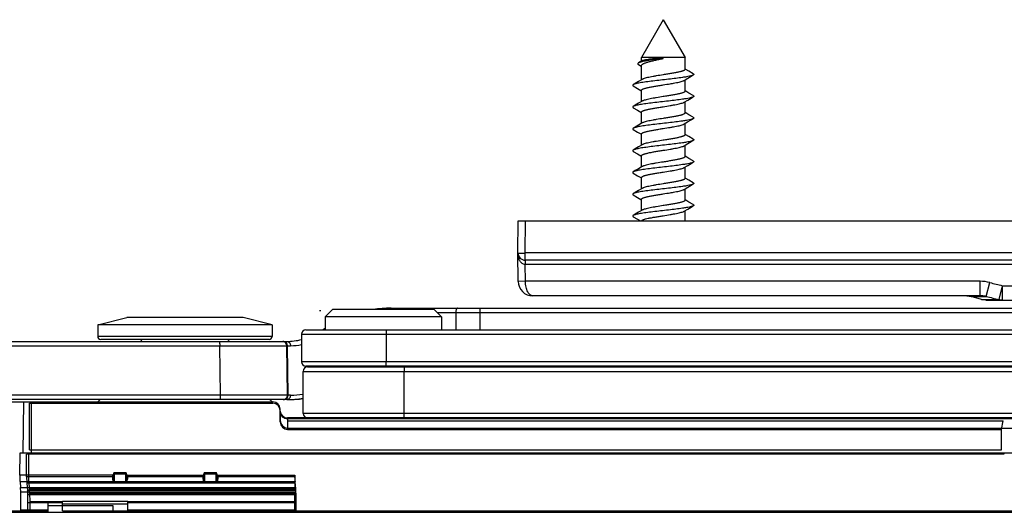
# Model space of a CAD drawing. Units: millimetres. Extents: x 299 to 994, y 404 to 873.
# Drawn here: x 387 to 455, y 583 to 617 of the extents above; entities that cross this region are included whole.
import ezdxf

# ---------------------------------------------------------------- set-up
doc = ezdxf.new("R2010")
doc.units = ezdxf.units.MM
doc.header["$LTSCALE"] = 23.1
doc.layers.add('COMPONENTI_DI_ASSIEME', color=7, linetype='CONTINUOUS')

msp = doc.modelspace()

# ---------------------------------------------------------------- linework, layer by layer
at = {"layer": 'COMPONENTI_DI_ASSIEME', "linetype": 'Continuous'}
for p, q in [((431.114, 616.97), (429.614, 614.37)), ((431.114, 616.97), (432.614, 614.37)), ((429.64, 614.132), (429.406, 613.994)), ((432.614, 614.37), (429.614, 614.37)), ((429.614, 614.116), (429.614, 614.37)), ((431.113, 614.304), (431.113, 614.357)), ((432.614, 613.552), (432.614, 614.37)), ((429.401, 613.885), (429.59, 613.771)), ((429.59, 613.771), (429.614, 613.756)), ((429.614, 612.834), (429.614, 613.81)), ((433.174, 613.252), (432.882, 613.425)), ((429.421, 612.719), (429.188, 612.582)), ((429.668, 612.866), (429.421, 612.719)), ((432.56, 612.795), (432.804, 612.941)), ((432.614, 612.052), (432.614, 612.827)), ((432.804, 612.941), (433.037, 613.078)), ((433.037, 613.078), (433.174, 613.159)), ((429.188, 612.582), (429.053, 612.502)), ((429.053, 612.409), (429.348, 612.235)), ((429.614, 611.334), (429.614, 612.109)), ((429.668, 611.366), (429.421, 611.219)), ((432.56, 611.295), (432.804, 611.441)), ((432.804, 611.441), (433.037, 611.578)), ((433.174, 611.752), (432.882, 611.925)), ((433.037, 611.578), (433.174, 611.659)), ((429.188, 611.082), (429.053, 611.002)), ((429.053, 610.909), (429.348, 610.735)), ((429.421, 611.219), (429.188, 611.082)), ((432.614, 610.552), (432.614, 611.327)), ((429.614, 609.834), (429.614, 610.609)), ((432.792, 609.934), (433.028, 610.073)), ((433.174, 610.252), (432.882, 610.425)), ((433.028, 610.073), (433.174, 610.159)), ((429.188, 609.582), (429.053, 609.502)), ((429.053, 609.409), (429.348, 609.235)), ((429.421, 609.719), (429.188, 609.582)), ((429.668, 609.866), (429.421, 609.719)), ((432.56, 609.795), (432.792, 609.934)), ((432.614, 609.052), (432.614, 609.827)), ((429.614, 608.334), (429.614, 609.109)), ((433.174, 608.752), (432.882, 608.925)), ((433.037, 608.578), (433.174, 608.659)), ((429.188, 608.082), (429.053, 608.002)), ((429.421, 608.219), (429.188, 608.082)), ((429.668, 608.366), (429.421, 608.219)), ((432.56, 608.295), (432.804, 608.441)), ((432.614, 607.552), (432.614, 608.327)), ((432.804, 608.441), (433.037, 608.578)), ((429.053, 607.909), (429.348, 607.735)), ((429.614, 606.834), (429.614, 607.609)), ((433.174, 607.252), (432.882, 607.425)), ((429.421, 606.719), (429.188, 606.582)), ((429.668, 606.866), (429.421, 606.719)), ((432.56, 606.795), (432.804, 606.941)), ((432.614, 606.052), (432.614, 606.827)), ((432.804, 606.941), (433.037, 607.078)), ((433.037, 607.078), (433.174, 607.159)), ((429.188, 606.582), (429.053, 606.502)), ((429.053, 606.409), (429.348, 606.235)), ((429.614, 605.334), (429.614, 606.109)), ((433.174, 605.752), (432.882, 605.925)), ((429.668, 605.366), (429.421, 605.219)), ((432.56, 605.295), (432.804, 605.441)), ((432.614, 604.552), (432.614, 605.327)), ((432.804, 605.441), (433.037, 605.578)), ((433.037, 605.578), (433.174, 605.659)), ((429.188, 605.082), (429.053, 605.002)), ((429.053, 604.909), (429.348, 604.735)), ((429.421, 605.219), (429.188, 605.082)), ((429.614, 603.834), (429.614, 604.609)), ((432.56, 603.795), (432.804, 603.941)), ((432.804, 603.941), (433.037, 604.078)), ((433.174, 604.252), (432.882, 604.425)), ((433.037, 604.078), (433.174, 604.159)), ((429.188, 603.582), (429.053, 603.502)), ((429.053, 603.409), (429.348, 603.235)), ((429.421, 603.719), (429.188, 603.582)), ((429.348, 603.235), (429.542, 603.12)), ((429.668, 603.866), (429.421, 603.719)), ((432.614, 603.12), (432.614, 603.827)), ((421.109, 600.925), (421.128, 603.12)), ((421.128, 603.12), (501.209, 603.12)), ((421.609, 600.925), (421.628, 603.12)), ((421.127, 598.961), (421.11, 600.9)), ((495.854, 600.923), (421.609, 600.925)), ((421.609, 600.42), (421.609, 600.925)), ((495.854, 600.42), (421.609, 600.42)), ((495.855, 600.121), (421.617, 600.121)), ((421.627, 598.967), (421.617, 600.121)), ((421.627, 598.967), (421.127, 598.961)), ((452.925, 598.967), (421.627, 598.967)), ((452.926, 597.97), (452.925, 598.967)), ((453.35, 597.928), (453.593, 598.882)), ((454.232, 597.712), (454.463, 598.667)), ((454.463, 598.667), (463.857, 598.667)), ((454.463, 597.67), (454.463, 598.667)), ((452.926, 597.97), (422.127, 597.97)), ((452.016, 597.97), (452.303, 597.928)), ((452.303, 597.928), (453.35, 597.928)), ((453.022, 597.712), (452.303, 597.928)), ((412.393, 597.12), (412.38, 597.12)), ((412.393, 597.12), (456.882, 597.12)), ((453.022, 597.712), (454.232, 597.712)), ((453.309, 597.67), (453.022, 597.712)), ((453.309, 597.67), (457.539, 597.67)), ((392.189, 595.973), (394.189, 596.473)), ((402.189, 596.473), (394.189, 596.473)), ((404.189, 595.973), (402.189, 596.473)), ((407.457, 596.966), (407.552, 596.966)), ((407.843, 596.523), (408.343, 597.023)), ((415.843, 596.523), (407.843, 596.523)), ((407.843, 596.523), (407.843, 595.623)), ((415.343, 597.023), (408.343, 597.023)), ((415.843, 596.523), (415.343, 597.023)), ((415.546, 596.82), (456.828, 596.82)), ((415.843, 596.523), (415.843, 595.623)), ((416.834, 596.82), (416.834, 595.623)), ((418.489, 596.82), (418.489, 595.623)), ((404.189, 595.973), (392.189, 595.973)), ((392.189, 595.973), (392.189, 595.173)), ((404.189, 595.973), (404.189, 595.173)), ((404.189, 595.173), (392.189, 595.173)), ((406.218, 595.323), (464.698, 595.323)), ((406.218, 595.323), (406.218, 593.423)), ((406.518, 595.623), (464.397, 595.623)), ((407.648, 595.623), (407.805, 595.714)), ((407.805, 595.714), (407.843, 595.736)), ((412.04, 595.323), (412.04, 593.423)), ((386.033, 594.833), (405.324, 594.833)), ((386.033, 594.533), (400.779, 594.533)), ((403.989, 594.973), (392.389, 594.973)), ((400.583, 594.533), (405.248, 594.538)), ((400.635, 591.133), (400.583, 594.533)), ((405.255, 591.138), (405.203, 594.538)), ((405.248, 594.538), (405.461, 594.536)), ((405.3, 591.138), (405.248, 594.538)), ((464.698, 593.423), (406.218, 593.423)), ((464.397, 593.123), (406.518, 593.123)), ((406.622, 593.073), (503.115, 593.073)), ((407.317, 593.073), (407.317, 593.123)), ((408.501, 593.123), (408.53, 593.073)), ((408.801, 593.123), (408.83, 593.073)), ((409.143, 593.123), (409.143, 593.073)), ((414.543, 593.123), (414.543, 593.073)), ((406.321, 592.773), (503.839, 592.773)), ((406.321, 589.873), (406.321, 592.773)), ((413.275, 589.873), (413.275, 592.773)), ((400.916, 591.134), (385.991, 591.133)), ((405.3, 591.138), (400.635, 591.133)), ((402.732, 591.135), (402.528, 591.135)), ((404.133, 591.137), (403.756, 591.136)), ((405.255, 591.138), (405.235, 591.138)), ((405.467, 591.137), (405.3, 591.138)), ((405.304, 591.138), (405.3, 591.138)), ((405.324, 591.138), (405.312, 591.138)), ((384.96, 590.673), (404.242, 590.673)), ((405.323, 590.833), (385.533, 590.833)), ((387.049, 587.173), (387.103, 590.673)), ((387.496, 590.573), (404.244, 590.573)), ((387.496, 587.373), (387.496, 590.573)), ((387.618, 587.173), (387.618, 590.673)), ((404.75, 589.288), (404.742, 590.178)), ((404.751, 589.288), (404.744, 590.078)), ((404.746, 589.976), (404.746, 589.808)), ((404.746, 589.976), (404.746, 589.876)), ((503.866, 589.873), (406.321, 589.873)), ((505.23, 589.573), (405.243, 589.573)), ((405.244, 589.499), (405.243, 589.573)), ((405.243, 589.573), (405.243, 589.499)), ((405.246, 589.362), (454.505, 589.362)), ((405.246, 589.362), (405.251, 588.773)), ((486.099, 589.499), (405.247, 589.499)), ((405.247, 589.499), (405.247, 588.873)), ((454.395, 588.773), (454.505, 589.362)), ((405.249, 588.873), (485.672, 588.873)), ((405.251, 588.773), (454.395, 588.773)), ((454.395, 587.373), (454.395, 588.773)), ((386.831, 585.622), (386.855, 587.173)), ((386.855, 587.173), (504.097, 587.173)), ((454.581, 587.073), (387.293, 587.073)), ((387.293, 585.522), (387.293, 587.073)), ((387.43, 587.173), (387.404, 587.095)), ((405.753, 587.095), (387.404, 587.095)), ((387.415, 587.073), (387.415, 585.622)), ((387.496, 587.373), (454.395, 587.373)), ((405.753, 587.173), (405.753, 587.073)), ((454.574, 587.08), (405.753, 587.08)), ((454.574, 587.08), (454.517, 587.173)), ((393.254, 585.622), (386.831, 585.622)), ((393.321, 585.803), (393.253, 585.622)), ((393.254, 585.622), (393.322, 585.803)), ((393.255, 585.522), (393.323, 585.703)), ((393.321, 585.803), (394.122, 585.803)), ((393.321, 585.803), (393.321, 585.19)), ((393.322, 585.19), (393.322, 585.803)), ((394.123, 585.703), (393.323, 585.703)), ((393.323, 585.09), (393.323, 585.703)), ((394.189, 585.622), (394.121, 585.803)), ((394.121, 585.19), (394.121, 585.803)), ((394.122, 585.803), (394.19, 585.622)), ((394.122, 585.803), (394.122, 585.19)), ((394.123, 585.703), (394.191, 585.522)), ((394.123, 585.703), (394.123, 585.09)), ((394.189, 585.622), (399.474, 585.622)), ((399.541, 585.803), (399.473, 585.622)), ((399.474, 585.622), (399.542, 585.803)), ((399.475, 585.522), (399.543, 585.703)), ((399.541, 585.803), (400.342, 585.803)), ((399.541, 585.803), (399.541, 585.19)), ((399.542, 585.19), (399.542, 585.803)), ((400.343, 585.703), (399.543, 585.703)), ((399.543, 585.09), (399.543, 585.703)), ((400.409, 585.622), (400.341, 585.803)), ((400.341, 585.19), (400.341, 585.803)), ((400.342, 585.803), (400.41, 585.622)), ((400.342, 585.803), (400.342, 585.19)), ((400.343, 585.703), (400.411, 585.522)), ((400.343, 585.703), (400.343, 585.09)), ((400.409, 585.622), (405.752, 585.622)), ((405.752, 585.622), (405.752, 584.638)), ((405.766, 585.169), (386.839, 585.169)), ((386.839, 585.169), (386.874, 584.781)), ((393.255, 585.522), (387.293, 585.522)), ((405.753, 585.069), (387.308, 585.069)), ((387.308, 585.069), (387.363, 584.579)), ((387.43, 585.169), (387.485, 584.679)), ((393.321, 585.19), (394.122, 585.19)), ((393.323, 585.09), (394.123, 585.09)), ((399.475, 585.522), (394.191, 585.522)), ((399.541, 585.19), (400.342, 585.19)), ((399.543, 585.09), (400.343, 585.09)), ((405.753, 585.522), (400.411, 585.522)), ((405.753, 585.457), (405.753, 585.522)), ((405.821, 584.679), (405.766, 585.169)), ((386.874, 584.781), (405.752, 584.781)), ((386.883, 584.474), (405.752, 584.474)), ((386.883, 583.212), (386.883, 584.474)), ((405.753, 584.579), (387.363, 584.579)), ((405.753, 584.272), (387.377, 584.272)), ((387.385, 583.727), (387.377, 584.272)), ((387.485, 584.679), (405.821, 584.679)), ((405.835, 584.372), (387.499, 584.372)), ((387.499, 584.372), (387.508, 583.828)), ((405.753, 583.073), (405.753, 584.398)), ((405.844, 583.828), (405.835, 584.372)), ((388.753, 583.724), (387.385, 583.727)), ((387.385, 583.073), (387.385, 583.727)), ((387.508, 583.828), (387.508, 583.173)), ((387.508, 583.827), (389.751, 583.824)), ((389.751, 583.723), (388.753, 583.723)), ((388.753, 583.723), (388.753, 583.073)), ((394.251, 583.823), (389.751, 583.823)), ((389.751, 583.173), (389.751, 583.823)), ((394.251, 583.623), (389.751, 583.623)), ((394.251, 583.828), (405.844, 583.828)), ((394.251, 583.173), (394.251, 583.823)), ((405.753, 583.727), (394.251, 583.725)), ((405.844, 583.173), (405.844, 583.828)), ((360.788, 583.073), (513.096, 583.073)), ((373.252, 583.173), (388.753, 583.173)), ((386.882, 583.173), (386.883, 583.212)), ((388.753, 583.212), (386.883, 583.212)), ((387.286, 583.173), (387.288, 583.073)), ((393.253, 583.523), (388.753, 583.523)), ((389.751, 583.173), (510.121, 583.173)), ((393.253, 583.073), (393.253, 583.523)), ((405.752, 583.212), (394.251, 583.212)), ((405.752, 583.173), (405.752, 583.212))]:
    msp.add_line(p, q, dxfattribs=at)
for points in [[(432.882, 613.425), (432.664, 613.554), (432.614, 613.584)], [(429.348, 612.235), (429.567, 612.105), (429.614, 612.077)], [(432.882, 611.925), (432.664, 612.054), (432.614, 612.084)], [(429.348, 610.735), (429.567, 610.605), (429.614, 610.577)], [(432.882, 610.425), (432.664, 610.554), (432.614, 610.584)], [(429.348, 609.235), (429.567, 609.105), (429.614, 609.077)], [(432.882, 608.925), (432.664, 609.054), (432.614, 609.084)], [(429.348, 607.735), (429.567, 607.605), (429.614, 607.577)], [(432.882, 607.425), (432.664, 607.554), (432.614, 607.584)], [(429.348, 606.235), (429.567, 606.105), (429.614, 606.077)], [(432.882, 605.925), (432.664, 606.054), (432.614, 606.084)], [(429.348, 604.735), (429.567, 604.605), (429.614, 604.577)], [(432.882, 604.425), (432.664, 604.554), (432.614, 604.584)], [(421.144, 598.961), (421.131, 598.961), (421.127, 598.961)], [(405.248, 594.538), (405.25, 594.538), (405.255, 594.538), (405.263, 594.538)]]:
    msp.add_lwpolyline(points, dxfattribs=at)
for centre, radius, start, end in [((421.609, 600.92), 0.5, 179.5, 270), ((422.369, 600.926), 1.259, 181.48517, 187.83604), ((422.127, 598.97), 1, 180.49995, 269.99421), ((471.164, 667.88), 71.2, 255.71243, 256.43344), ((469.669, 662.79), 66.884, 255.87802, 256.6562), ((412.393, 589.108), 8.012, 90.12315, 98.9192), ((412.393, 589.06), 8.061, 90.00038, 90.12213), ((392.389, 595.173), 0.2, 180, 270), ((403.989, 595.173), 0.2, 270, 0), ((406.518, 595.323), 0.3, 90, 180), ((395.039, 594.773), 0.2, 17.50431, 90), ((401.339, 594.773), 0.2, 90, 162.49569), ((404.903, 594.533), 0.3, 0.8732, 89.99827), ((404.948, 594.535), 0.298, 82.50939, 89.976), ((404.948, 594.533), 0.3, 0.86976, 82.57826), ((405.195, 598.91), 4.077, 269.97308, 284.52653), ((405.476, 597.844), 3.307, 269.7397, 282.95973), ((406.518, 593.423), 0.3, 180, 270), ((406.621, 592.773), 0.3, 90, 180), ((404.955, 591.133), 0.3, 270.0018, 0.87672), ((405, 591.133), 0.3, 277.56655, 0.88042), ((405.488, 597.041), 5.904, 269.79764, 278.11274), ((392.587, 590.373), 0.5, 112.97758, 143.1301), ((403.788, 590.373), 0.5, 36.8699, 66.99269), ((404.242, 590.173), 0.5, 0.24827, 90), ((404.244, 590.073), 0.5, 0.5, 90), ((405, 591.132), 0.298, 270.02546, 277.63963), ((405.198, 598.938), 8.104, 269.96179, 277.96773), ((405.323, 598.865), 8.032, 270.00036, 277.13864), ((405.243, 590.073), 0.5, 185.21475, 270), ((387.624, 590.028), 17.122, 0.16512, 0.49227), ((387.625, 590.028), 17.122, 0.16513, 0.49227), ((380.667, 590.008), 24.08, 359.92308, 0.16452), ((380.668, 590.008), 24.079, 359.92309, 0.16453), ((406.621, 589.873), 0.3, 180, 270)]:
    msp.add_arc(centre, radius, start, end, dxfattribs=at)
for centre, major_axis, ratio, start_param, end_param in [((405.249, 589.392), (-0.005, 0.519), 0.962961, 1.570766, 3.133189), ((405.251, 589.292), (-0.005, 0.519), 0.962961, -4.712389, -3.149996), ((387.39, 588.773), (0, 1.7), 0.052408, -3.141593, -2.983162), ((454.581, 588.773), (0, 1.7), 0.052408, -3.227643, -3.141593), ((386.856, 585.622), (0.008, 0.5), 0.050106, -4.711619, -3.577155), ((387.441, 585.622), (0, 0.5), 0.052408, -4.712389, -3.577925), ((393.718, 585.622), (0.415, 0.415), 0.674509, 2.164208, 3.206163), ((393.726, 585.622), (0.415, -0.415), 0.674509, -0.06457, 0.977384), ((399.938, 585.622), (0.415, 0.415), 0.674509, 2.164208, 3.206163), ((399.946, 585.622), (0.415, -0.415), 0.674509, -0.06457, 0.977384), ((405.777, 585.622), (0, 0.5), 0.052408, -4.712389, -3.577925), ((387.319, 585.522), (0, 0.5), 0.052408, -4.712389, -3.577925), ((393.719, 585.522), (0.415, 0.415), 0.674509, 2.164208, 3.206163), ((393.727, 585.522), (0.415, -0.415), 0.674509, -0.06457, 0.977384), ((399.939, 585.522), (0.415, 0.415), 0.674509, 2.164208, 3.206163), ((399.947, 585.522), (0.415, -0.415), 0.674509, -0.06457, 0.977384), ((386.857, 584.328), (0.008, 0.5), 0.050106, -1.273321, -0.435563), ((387.352, 584.125), (0, 0.5), 0.052408, -1.27409, -0.436332), ((387.474, 584.225), (0, 0.5), 0.052408, -1.27409, -0.436332), ((405.81, 584.225), (0, 0.5), 0.052408, -1.27409, -0.436332)]:
    msp.add_ellipse(centre, major_axis=major_axis, ratio=ratio, start_param=start_param, end_param=end_param, dxfattribs=at)
for points, knots in [([(431.113, 614.331), (430.922, 614.301), (430.642, 614.259), (430.28, 614.202), (430.037, 614.16), (429.823, 614.12), (429.646, 614.08), (429.524, 614.045), (429.449, 614.016), (429.419, 614.002), (429.406, 613.994)], [0, 0, 0, 0, 0.331802, 0.487802, 0.630646, 0.756176, 0.861014, 0.942686, 0.974401, 1, 1, 1, 1]), ([(429.614, 613.81), (429.614, 613.821), (429.62, 613.844), (429.644, 613.875), (429.681, 613.906), (429.731, 613.936), (429.794, 613.967), (429.87, 613.997), (429.957, 614.028), (430.095, 614.07), (430.29, 614.122), (430.546, 614.183), (430.824, 614.243), (431.015, 614.283), (431.113, 614.304)], [0, 0, 0, 0, 0.019648, 0.043005, 0.072292, 0.108512, 0.151973, 0.20265, 0.260287, 0.324497, 0.470545, 0.635851, 0.814523, 1, 1, 1, 1]), ([(431.113, 614.357), (431.027, 614.348), (430.857, 614.33), (430.609, 614.302), (430.376, 614.274), (430.165, 614.246), (429.983, 614.219), (429.851, 614.195), (429.763, 614.175), (429.713, 614.161), (429.672, 614.147), (429.649, 614.137), (429.64, 614.132)], [0, 0, 0, 0, 0.173838, 0.342596, 0.501193, 0.645042, 0.76993, 0.872324, 0.914193, 0.949501, 0.9781, 1, 1, 1, 1]), ([(429.406, 613.994), (429.399, 613.99), (429.386, 613.982), (429.37, 613.968), (429.36, 613.954), (429.356, 613.94), (429.359, 613.925), (429.368, 613.911), (429.382, 613.897), (429.394, 613.889), (429.401, 613.885)], [0, 0, 0, 0, 0.168296, 0.305711, 0.417138, 0.512004, 0.604902, 0.711086, 0.840975, 1, 1, 1, 1]), ([(432.614, 613.552), (432.614, 613.544), (432.609, 613.531), (432.597, 613.516), (432.579, 613.499), (432.546, 613.479), (432.496, 613.456), (432.433, 613.433), (432.357, 613.41), (432.27, 613.387), (432.132, 613.354), (431.937, 613.315), (431.68, 613.269), (431.402, 613.223), (431.211, 613.193), (431.113, 613.177)], [0, 0, 0, 0, 0.015616, 0.02503, 0.035985, 0.063221, 0.098161, 0.140941, 0.191403, 0.249218, 0.313924, 0.461743, 0.629589, 0.811278, 1, 1, 1, 1]), ([(433.174, 613.159), (433.161, 613.151), (433.128, 613.136), (433.07, 613.116), (432.998, 613.096), (432.876, 613.067), (432.691, 613.032), (432.382, 612.984), (431.971, 612.93), (431.466, 612.87), (430.937, 612.811), (430.421, 612.751), (430.013, 612.7), (429.719, 612.658), (429.53, 612.628), (429.368, 612.597), (429.235, 612.567), (429.143, 612.541), (429.086, 612.519), (429.063, 612.508), (429.053, 612.502)], [0, 0, 0, 0, 0.011278, 0.025854, 0.043731, 0.064839, 0.116231, 0.17869, 0.28921, 0.413484, 0.543414, 0.670505, 0.786461, 0.837869, 0.883768, 0.923432, 0.956267, 0.981843, 0.991842, 1, 1, 1, 1]), ([(431.113, 613.177), (430.953, 613.152), (430.718, 613.114), (430.416, 613.062), (430.212, 613.024), (430.032, 612.986), (429.881, 612.948), (429.775, 612.915), (429.707, 612.888), (429.68, 612.874), (429.668, 612.866)], [0, 0, 0, 0, 0.327627, 0.480839, 0.621738, 0.74676, 0.852874, 0.937721, 0.97171, 1, 1, 1, 1]), ([(431.113, 612.484), (431.273, 612.51), (431.508, 612.547), (431.811, 612.599), (432.015, 612.637), (432.195, 612.675), (432.347, 612.713), (432.453, 612.746), (432.52, 612.774), (432.548, 612.788), (432.56, 612.795)], [0, 0, 0, 0, 0.327588, 0.480816, 0.621735, 0.746768, 0.852889, 0.937733, 0.971719, 1, 1, 1, 1]), ([(433.174, 613.252), (433.18, 613.249), (433.191, 613.242), (433.204, 613.23), (433.212, 613.218), (433.215, 613.206), (433.212, 613.193), (433.204, 613.181), (433.191, 613.17), (433.18, 613.163), (433.174, 613.159)], [0, 0, 0, 0, 0.16408, 0.297792, 0.406413, 0.499962, 0.593511, 0.702139, 0.835883, 1, 1, 1, 1]), ([(429.053, 612.502), (429.047, 612.499), (429.037, 612.492), (429.024, 612.48), (429.016, 612.468), (429.013, 612.456), (429.016, 612.443), (429.024, 612.431), (429.037, 612.42), (429.047, 612.413), (429.053, 612.409)], [0, 0, 0, 0, 0.164108, 0.297799, 0.406437, 0.499994, 0.593539, 0.702208, 0.835941, 1, 1, 1, 1]), ([(429.614, 612.109), (429.614, 612.117), (429.618, 612.131), (429.63, 612.145), (429.649, 612.162), (429.681, 612.182), (429.731, 612.205), (429.794, 612.228), (429.87, 612.251), (429.957, 612.275), (430.095, 612.307), (430.29, 612.346), (430.546, 612.392), (430.824, 612.438), (431.015, 612.469), (431.113, 612.484)], [0, 0, 0, 0, 0.015621, 0.025038, 0.035993, 0.063225, 0.098163, 0.140934, 0.191392, 0.249199, 0.313898, 0.461702, 0.629531, 0.811232, 1, 1, 1, 1]), ([(432.614, 612.052), (432.614, 612.044), (432.609, 612.031), (432.597, 612.016), (432.579, 611.999), (432.546, 611.979), (432.496, 611.956), (432.433, 611.933), (432.357, 611.91), (432.27, 611.887), (432.132, 611.854), (431.937, 611.815), (431.68, 611.769), (431.402, 611.723), (431.211, 611.693), (431.113, 611.677)], [0, 0, 0, 0, 0.015616, 0.025032, 0.035987, 0.06322, 0.098163, 0.140941, 0.191407, 0.249222, 0.313929, 0.461748, 0.629589, 0.811281, 1, 1, 1, 1]), ([(433.174, 611.659), (433.161, 611.651), (433.128, 611.636), (433.07, 611.616), (432.998, 611.596), (432.876, 611.567), (432.691, 611.532), (432.382, 611.484), (431.971, 611.43), (431.466, 611.37), (430.937, 611.311), (430.421, 611.251), (430.013, 611.2), (429.719, 611.158), (429.53, 611.128), (429.368, 611.097), (429.235, 611.067), (429.143, 611.041), (429.086, 611.019), (429.063, 611.008), (429.053, 611.002)], [0, 0, 0, 0, 0.011281, 0.025854, 0.043733, 0.06484, 0.116233, 0.178693, 0.28921, 0.413486, 0.543415, 0.670506, 0.786462, 0.837871, 0.883768, 0.923432, 0.956269, 0.981843, 0.991845, 1, 1, 1, 1]), ([(431.113, 611.677), (430.953, 611.652), (430.718, 611.614), (430.416, 611.562), (430.212, 611.524), (430.032, 611.486), (429.881, 611.448), (429.775, 611.415), (429.707, 611.388), (429.68, 611.374), (429.668, 611.366)], [0, 0, 0, 0, 0.327629, 0.480843, 0.621741, 0.746761, 0.852875, 0.937721, 0.97171, 1, 1, 1, 1]), ([(433.174, 611.752), (433.18, 611.749), (433.191, 611.742), (433.204, 611.73), (433.212, 611.718), (433.215, 611.706), (433.212, 611.693), (433.204, 611.681), (433.191, 611.67), (433.18, 611.663), (433.174, 611.659)], [0, 0, 0, 0, 0.164056, 0.297775, 0.406447, 0.500002, 0.593564, 0.70222, 0.835915, 1, 1, 1, 1]), ([(429.053, 611.002), (429.047, 610.999), (429.037, 610.992), (429.024, 610.98), (429.016, 610.968), (429.013, 610.956), (429.016, 610.943), (429.024, 610.931), (429.037, 610.92), (429.047, 610.913), (429.053, 610.909)], [0, 0, 0, 0, 0.164082, 0.297826, 0.406465, 0.500003, 0.593548, 0.702168, 0.835889, 1, 1, 1, 1]), ([(429.614, 610.609), (429.614, 610.617), (429.618, 610.631), (429.63, 610.645), (429.649, 610.662), (429.681, 610.682), (429.731, 610.705), (429.794, 610.728), (429.87, 610.751), (429.957, 610.775), (430.095, 610.807), (430.29, 610.846), (430.546, 610.892), (430.824, 610.938), (431.015, 610.969), (431.113, 610.984)], [0, 0, 0, 0, 0.015621, 0.025038, 0.035993, 0.063225, 0.098162, 0.140933, 0.191391, 0.249197, 0.313896, 0.461698, 0.629527, 0.811232, 1, 1, 1, 1]), ([(431.113, 610.984), (431.273, 611.01), (431.508, 611.047), (431.811, 611.099), (432.015, 611.137), (432.195, 611.175), (432.347, 611.213), (432.453, 611.246), (432.52, 611.274), (432.548, 611.288), (432.56, 611.295)], [0, 0, 0, 0, 0.327588, 0.480813, 0.62173, 0.746762, 0.852883, 0.937731, 0.971716, 1, 1, 1, 1]), ([(433.174, 610.159), (433.161, 610.151), (433.128, 610.136), (433.07, 610.116), (432.998, 610.096), (432.876, 610.067), (432.691, 610.032), (432.381, 609.984), (431.971, 609.93), (431.466, 609.87), (430.937, 609.811), (430.421, 609.751), (430.013, 609.7), (429.719, 609.658), (429.53, 609.628), (429.368, 609.597), (429.235, 609.567), (429.143, 609.541), (429.086, 609.519), (429.063, 609.508), (429.053, 609.502)], [0, 0, 0, 0, 0.01128, 0.025856, 0.043733, 0.064843, 0.116236, 0.178696, 0.289215, 0.413489, 0.543418, 0.670508, 0.786464, 0.83787, 0.883767, 0.923433, 0.956267, 0.981842, 0.991842, 1, 1, 1, 1]), ([(431.113, 610.177), (430.953, 610.152), (430.718, 610.114), (430.416, 610.062), (430.212, 610.024), (430.032, 609.986), (429.881, 609.948), (429.775, 609.915), (429.707, 609.888), (429.68, 609.874), (429.668, 609.866)], [0, 0, 0, 0, 0.327631, 0.480847, 0.621746, 0.746764, 0.852876, 0.937722, 0.97171, 1, 1, 1, 1]), ([(432.614, 610.552), (432.614, 610.544), (432.609, 610.531), (432.597, 610.516), (432.579, 610.499), (432.546, 610.479), (432.496, 610.456), (432.433, 610.433), (432.357, 610.41), (432.27, 610.387), (432.132, 610.354), (431.937, 610.315), (431.68, 610.269), (431.402, 610.223), (431.211, 610.193), (431.113, 610.177)], [0, 0, 0, 0, 0.015616, 0.025032, 0.035987, 0.063221, 0.098164, 0.140943, 0.19141, 0.249226, 0.313934, 0.461752, 0.62959, 0.811281, 1, 1, 1, 1]), ([(433.174, 610.252), (433.18, 610.249), (433.191, 610.242), (433.204, 610.23), (433.212, 610.218), (433.215, 610.206), (433.212, 610.193), (433.204, 610.181), (433.191, 610.17), (433.18, 610.163), (433.174, 610.159)], [0, 0, 0, 0, 0.16411, 0.297804, 0.406425, 0.499972, 0.593512, 0.702174, 0.835922, 1, 1, 1, 1]), ([(429.053, 609.502), (429.047, 609.499), (429.037, 609.492), (429.024, 609.48), (429.016, 609.468), (429.013, 609.456), (429.016, 609.443), (429.024, 609.431), (429.037, 609.42), (429.047, 609.413), (429.053, 609.409)], [0, 0, 0, 0, 0.164065, 0.297771, 0.406438, 0.5, 0.593561, 0.702227, 0.835933, 1, 1, 1, 1]), ([(429.614, 609.109), (429.614, 609.117), (429.618, 609.131), (429.63, 609.145), (429.649, 609.162), (429.681, 609.182), (429.731, 609.205), (429.794, 609.228), (429.87, 609.251), (429.957, 609.275), (430.095, 609.307), (430.29, 609.346), (430.546, 609.392), (430.824, 609.438), (431.015, 609.469), (431.113, 609.484)], [0, 0, 0, 0, 0.01562, 0.025038, 0.035993, 0.063224, 0.098161, 0.140932, 0.191389, 0.249195, 0.313893, 0.461693, 0.629525, 0.811231, 1, 1, 1, 1]), ([(431.113, 609.484), (431.273, 609.51), (431.508, 609.547), (431.811, 609.599), (432.015, 609.637), (432.195, 609.675), (432.347, 609.713), (432.453, 609.746), (432.52, 609.774), (432.548, 609.788), (432.56, 609.795)], [0, 0, 0, 0, 0.327595, 0.48082, 0.621736, 0.746768, 0.85289, 0.937735, 0.971719, 1, 1, 1, 1]), ([(433.174, 608.659), (433.161, 608.651), (433.128, 608.636), (433.07, 608.616), (432.998, 608.596), (432.876, 608.567), (432.691, 608.532), (432.382, 608.484), (431.971, 608.43), (431.466, 608.37), (430.937, 608.311), (430.421, 608.251), (430.013, 608.2), (429.719, 608.158), (429.53, 608.128), (429.368, 608.097), (429.235, 608.067), (429.143, 608.041), (429.086, 608.019), (429.063, 608.008), (429.053, 608.002)], [0, 0, 0, 0, 0.011279, 0.025854, 0.043732, 0.064839, 0.116231, 0.178691, 0.28921, 0.413485, 0.543415, 0.670506, 0.786462, 0.83787, 0.883768, 0.923432, 0.956268, 0.981844, 0.991844, 1, 1, 1, 1]), ([(431.113, 608.677), (430.953, 608.652), (430.718, 608.614), (430.416, 608.562), (430.212, 608.524), (430.032, 608.486), (429.881, 608.448), (429.775, 608.415), (429.707, 608.388), (429.68, 608.374), (429.668, 608.366)], [0, 0, 0, 0, 0.327631, 0.48085, 0.621751, 0.746767, 0.852878, 0.937723, 0.97171, 1, 1, 1, 1]), ([(432.614, 609.052), (432.614, 609.044), (432.609, 609.031), (432.597, 609.016), (432.579, 608.999), (432.546, 608.979), (432.496, 608.956), (432.433, 608.933), (432.357, 608.91), (432.27, 608.887), (432.132, 608.854), (431.937, 608.815), (431.68, 608.769), (431.402, 608.723), (431.211, 608.693), (431.113, 608.677)], [0, 0, 0, 0, 0.015616, 0.025032, 0.035988, 0.063222, 0.098165, 0.140945, 0.191413, 0.24923, 0.313939, 0.461757, 0.629592, 0.81128, 1, 1, 1, 1]), ([(433.174, 608.752), (433.18, 608.749), (433.191, 608.742), (433.204, 608.73), (433.212, 608.718), (433.215, 608.706), (433.212, 608.693), (433.204, 608.681), (433.191, 608.67), (433.18, 608.663), (433.174, 608.659)], [0, 0, 0, 0, 0.164069, 0.29781, 0.406466, 0.500005, 0.593555, 0.702181, 0.835884, 1, 1, 1, 1]), ([(429.053, 608.002), (429.047, 607.999), (429.037, 607.992), (429.024, 607.98), (429.016, 607.968), (429.013, 607.956), (429.016, 607.943), (429.024, 607.931), (429.037, 607.92), (429.047, 607.913), (429.053, 607.909)], [0, 0, 0, 0, 0.164112, 0.297829, 0.40645, 0.499996, 0.593533, 0.702176, 0.83592, 1, 1, 1, 1]), ([(429.614, 607.609), (429.614, 607.617), (429.618, 607.631), (429.63, 607.645), (429.649, 607.662), (429.681, 607.682), (429.731, 607.705), (429.794, 607.728), (429.87, 607.751), (429.957, 607.775), (430.095, 607.807), (430.29, 607.846), (430.546, 607.892), (430.824, 607.938), (431.015, 607.969), (431.113, 607.984)], [0, 0, 0, 0, 0.01562, 0.025038, 0.035993, 0.063223, 0.09816, 0.14093, 0.191387, 0.249191, 0.313888, 0.461688, 0.629523, 0.811232, 1, 1, 1, 1]), ([(431.113, 607.984), (431.273, 608.01), (431.508, 608.047), (431.811, 608.099), (432.015, 608.137), (432.195, 608.175), (432.347, 608.213), (432.453, 608.246), (432.52, 608.274), (432.548, 608.288), (432.56, 608.295)], [0, 0, 0, 0, 0.327587, 0.480808, 0.62172, 0.746755, 0.85288, 0.93773, 0.971716, 1, 1, 1, 1]), ([(432.614, 607.552), (432.614, 607.544), (432.609, 607.531), (432.597, 607.516), (432.579, 607.499), (432.546, 607.479), (432.496, 607.456), (432.433, 607.433), (432.357, 607.41), (432.27, 607.387), (432.132, 607.354), (431.937, 607.315), (431.68, 607.269), (431.402, 607.223), (431.211, 607.193), (431.113, 607.177)], [0, 0, 0, 0, 0.015616, 0.025031, 0.035987, 0.063223, 0.098164, 0.140946, 0.191412, 0.24923, 0.313939, 0.461758, 0.629594, 0.811279, 1, 1, 1, 1]), ([(433.174, 607.159), (433.161, 607.151), (433.128, 607.136), (433.07, 607.116), (432.998, 607.096), (432.876, 607.067), (432.691, 607.032), (432.382, 606.984), (431.971, 606.93), (431.466, 606.87), (430.937, 606.811), (430.421, 606.751), (430.013, 606.7), (429.719, 606.658), (429.53, 606.628), (429.368, 606.597), (429.235, 606.567), (429.143, 606.541), (429.086, 606.519), (429.063, 606.508), (429.053, 606.502)], [0, 0, 0, 0, 0.011281, 0.025855, 0.043732, 0.06484, 0.116233, 0.178693, 0.289211, 0.413485, 0.543415, 0.670506, 0.786462, 0.83787, 0.883767, 0.923432, 0.956269, 0.981842, 0.991844, 1, 1, 1, 1]), ([(431.113, 607.177), (430.953, 607.152), (430.718, 607.114), (430.416, 607.062), (430.212, 607.024), (430.032, 606.986), (429.881, 606.948), (429.775, 606.915), (429.707, 606.888), (429.68, 606.874), (429.668, 606.866)], [0, 0, 0, 0, 0.327631, 0.48085, 0.621753, 0.746768, 0.852879, 0.937723, 0.97171, 1, 1, 1, 1]), ([(431.113, 606.484), (431.273, 606.51), (431.508, 606.547), (431.811, 606.599), (432.015, 606.637), (432.195, 606.675), (432.347, 606.713), (432.453, 606.746), (432.52, 606.774), (432.548, 606.788), (432.56, 606.795)], [0, 0, 0, 0, 0.327586, 0.480807, 0.62172, 0.746755, 0.852882, 0.937731, 0.971718, 1, 1, 1, 1]), ([(433.174, 607.252), (433.18, 607.249), (433.191, 607.242), (433.204, 607.23), (433.212, 607.218), (433.215, 607.206), (433.212, 607.193), (433.204, 607.181), (433.191, 607.17), (433.18, 607.163), (433.174, 607.159)], [0, 0, 0, 0, 0.164082, 0.297778, 0.406435, 0.499997, 0.593553, 0.702226, 0.835943, 1, 1, 1, 1]), ([(429.053, 606.502), (429.047, 606.499), (429.037, 606.492), (429.024, 606.48), (429.016, 606.468), (429.013, 606.456), (429.016, 606.443), (429.024, 606.431), (429.037, 606.42), (429.047, 606.413), (429.053, 606.409)], [0, 0, 0, 0, 0.164059, 0.297793, 0.406461, 0.500005, 0.593561, 0.702197, 0.83589, 1, 1, 1, 1]), ([(429.614, 606.109), (429.614, 606.117), (429.618, 606.131), (429.63, 606.145), (429.649, 606.162), (429.681, 606.182), (429.731, 606.205), (429.794, 606.228), (429.87, 606.251), (429.957, 606.275), (430.095, 606.307), (430.29, 606.346), (430.546, 606.392), (430.824, 606.438), (431.015, 606.469), (431.113, 606.484)], [0, 0, 0, 0, 0.01562, 0.025038, 0.035993, 0.063223, 0.09816, 0.140929, 0.191386, 0.24919, 0.313887, 0.461687, 0.629523, 0.811232, 1, 1, 1, 1]), ([(432.614, 606.052), (432.614, 606.044), (432.609, 606.031), (432.597, 606.016), (432.579, 605.999), (432.546, 605.979), (432.496, 605.956), (432.433, 605.933), (432.357, 605.91), (432.27, 605.887), (432.132, 605.854), (431.937, 605.815), (431.68, 605.769), (431.402, 605.723), (431.211, 605.693), (431.113, 605.677)], [0, 0, 0, 0, 0.015616, 0.025032, 0.035988, 0.063222, 0.098166, 0.140947, 0.191415, 0.249233, 0.313943, 0.461763, 0.629596, 0.811281, 1, 1, 1, 1]), ([(433.174, 605.659), (433.161, 605.651), (433.128, 605.636), (433.07, 605.616), (432.998, 605.596), (432.876, 605.567), (432.691, 605.532), (432.382, 605.484), (431.971, 605.43), (431.466, 605.37), (430.937, 605.311), (430.421, 605.251), (430.013, 605.2), (429.719, 605.158), (429.53, 605.128), (429.368, 605.097), (429.235, 605.067), (429.143, 605.041), (429.086, 605.019), (429.063, 605.008), (429.053, 605.002)], [0, 0, 0, 0, 0.011278, 0.025854, 0.04373, 0.064839, 0.116231, 0.17869, 0.28921, 0.413484, 0.543414, 0.670505, 0.786461, 0.837868, 0.883767, 0.923432, 0.956267, 0.981843, 0.991842, 1, 1, 1, 1]), ([(431.113, 605.677), (430.953, 605.652), (430.718, 605.614), (430.416, 605.562), (430.212, 605.524), (430.032, 605.486), (429.881, 605.448), (429.775, 605.415), (429.707, 605.388), (429.68, 605.374), (429.668, 605.366)], [0, 0, 0, 0, 0.32763, 0.480852, 0.621756, 0.746772, 0.852881, 0.937724, 0.97171, 1, 1, 1, 1]), ([(431.113, 604.984), (431.273, 605.01), (431.508, 605.047), (431.811, 605.099), (432.015, 605.137), (432.195, 605.175), (432.347, 605.213), (432.453, 605.246), (432.52, 605.274), (432.548, 605.288), (432.56, 605.295)], [0, 0, 0, 0, 0.327585, 0.480803, 0.621715, 0.746752, 0.852878, 0.937729, 0.971716, 1, 1, 1, 1]), ([(433.174, 605.752), (433.18, 605.749), (433.191, 605.742), (433.204, 605.73), (433.212, 605.718), (433.215, 605.706), (433.212, 605.693), (433.204, 605.681), (433.191, 605.67), (433.18, 605.663), (433.174, 605.659)], [0, 0, 0, 0, 0.164102, 0.297836, 0.406457, 0.499998, 0.593537, 0.702165, 0.835906, 1, 1, 1, 1]), ([(429.053, 605.002), (429.047, 604.999), (429.037, 604.992), (429.024, 604.98), (429.016, 604.968), (429.013, 604.956), (429.016, 604.943), (429.024, 604.931), (429.037, 604.92), (429.047, 604.913), (429.053, 604.909)], [0, 0, 0, 0, 0.1641, 0.297791, 0.406435, 0.499995, 0.593543, 0.702215, 0.835944, 1, 1, 1, 1]), ([(429.614, 604.609), (429.614, 604.617), (429.618, 604.631), (429.63, 604.645), (429.649, 604.662), (429.681, 604.682), (429.731, 604.705), (429.794, 604.728), (429.87, 604.751), (429.957, 604.775), (430.095, 604.807), (430.29, 604.846), (430.546, 604.892), (430.824, 604.938), (431.015, 604.969), (431.113, 604.984)], [0, 0, 0, 0, 0.01562, 0.025038, 0.035992, 0.063222, 0.098158, 0.140927, 0.191382, 0.249185, 0.313882, 0.461683, 0.629522, 0.811232, 1, 1, 1, 1]), ([(432.614, 604.552), (432.614, 604.544), (432.609, 604.531), (432.597, 604.516), (432.579, 604.499), (432.546, 604.479), (432.496, 604.456), (432.433, 604.433), (432.357, 604.41), (432.27, 604.387), (432.132, 604.354), (431.937, 604.315), (431.68, 604.269), (431.402, 604.223), (431.211, 604.193), (431.113, 604.177)], [0, 0, 0, 0, 0.015616, 0.025032, 0.035988, 0.063223, 0.098167, 0.140947, 0.191415, 0.249234, 0.313944, 0.461766, 0.6296, 0.811281, 1, 1, 1, 1]), ([(433.174, 604.159), (433.161, 604.151), (433.128, 604.136), (433.07, 604.116), (432.998, 604.096), (432.876, 604.067), (432.691, 604.032), (432.382, 603.984), (431.971, 603.93), (431.466, 603.87), (430.937, 603.811), (430.421, 603.751), (430.013, 603.7), (429.719, 603.658), (429.53, 603.628), (429.368, 603.597), (429.235, 603.567), (429.143, 603.541), (429.086, 603.519), (429.063, 603.508), (429.053, 603.502)], [0, 0, 0, 0, 0.011281, 0.025854, 0.043733, 0.064839, 0.116232, 0.178692, 0.28921, 0.413486, 0.543415, 0.670506, 0.786462, 0.837871, 0.883768, 0.923432, 0.956269, 0.981843, 0.991845, 1, 1, 1, 1]), ([(431.113, 604.177), (430.953, 604.152), (430.718, 604.114), (430.416, 604.062), (430.212, 604.024), (430.032, 603.986), (429.881, 603.948), (429.775, 603.915), (429.707, 603.888), (429.68, 603.874), (429.668, 603.866)], [0, 0, 0, 0, 0.327633, 0.480856, 0.621762, 0.746778, 0.852884, 0.937724, 0.971711, 1, 1, 1, 1]), ([(433.174, 604.252), (433.18, 604.249), (433.191, 604.242), (433.204, 604.23), (433.212, 604.218), (433.215, 604.206), (433.212, 604.193), (433.204, 604.181), (433.191, 604.17), (433.18, 604.163), (433.174, 604.159)], [0, 0, 0, 0, 0.164055, 0.297779, 0.406452, 0.500003, 0.593564, 0.702213, 0.835906, 1, 1, 1, 1]), ([(429.053, 603.502), (429.047, 603.499), (429.037, 603.492), (429.024, 603.48), (429.016, 603.468), (429.013, 603.456), (429.016, 603.443), (429.024, 603.431), (429.037, 603.42), (429.047, 603.413), (429.053, 603.409)], [0, 0, 0, 0, 0.164089, 0.297831, 0.406463, 0.500001, 0.593544, 0.702165, 0.835893, 1, 1, 1, 1]), ([(429.615, 603.12), (429.618, 603.129), (429.63, 603.146), (429.658, 603.169), (429.699, 603.191), (429.752, 603.213), (429.817, 603.236), (429.926, 603.267), (430.089, 603.306), (430.311, 603.35), (430.561, 603.395), (430.832, 603.439), (431.018, 603.469), (431.113, 603.484)], [0, 0, 0, 0, 0.016907, 0.039453, 0.068982, 0.105924, 0.150274, 0.201841, 0.325101, 0.471881, 0.637206, 0.815353, 1, 1, 1, 1]), ([(431.113, 603.484), (431.273, 603.51), (431.508, 603.547), (431.811, 603.599), (432.015, 603.637), (432.195, 603.675), (432.347, 603.713), (432.453, 603.746), (432.52, 603.774), (432.548, 603.788), (432.56, 603.795)], [0, 0, 0, 0, 0.327582, 0.480799, 0.621712, 0.74675, 0.852878, 0.937729, 0.971716, 1, 1, 1, 1]), ([(421.109, 600.916), (421.109, 600.915), (421.114, 600.916), (421.119, 600.914), (421.132, 600.915), (421.148, 600.914), (421.169, 600.914), (421.205, 600.914), (421.26, 600.914), (421.334, 600.914), (421.42, 600.914), (421.512, 600.915), (421.576, 600.916), (421.609, 600.916)], [0, 0, 0, 0, 0.004859, 0.019243, 0.043016, 0.076005, 0.117972, 0.168436, 0.292692, 0.444169, 0.617166, 0.805228, 1, 1, 1, 1]), ([(421.617, 600.121), (421.577, 600.121), (421.498, 600.136), (421.397, 600.194), (421.316, 600.272), (421.233, 600.389), (421.162, 600.55), (421.131, 600.686), (421.122, 600.754)], [0, 0, 0, 0, 0.137728, 0.27027, 0.397679, 0.521542, 0.762739, 1, 1, 1, 1]), ([(421.61, 600.42), (421.61, 600.42), (421.61, 600.417), (421.611, 600.414), (421.611, 600.406), (421.611, 600.397), (421.612, 600.384), (421.613, 600.362), (421.613, 600.33), (421.614, 600.285), (421.615, 600.234), (421.616, 600.179), (421.617, 600.141), (421.617, 600.121)], [0, 0, 0, 0, 0.005068, 0.019636, 0.043531, 0.076504, 0.118298, 0.168636, 0.292849, 0.444271, 0.6177, 0.805831, 1, 1, 1, 1]), ([(422.127, 597.97), (422.096, 597.97), (422.03, 597.983), (421.937, 598.039), (421.853, 598.127), (421.745, 598.298), (421.652, 598.583), (421.627, 598.832), (421.627, 598.967)], [0, 0, 0, 0, 0.078253, 0.164119, 0.263954, 0.380674, 0.665543, 1, 1, 1, 1]), ([(453.35, 597.928), (453.245, 597.948), (453.104, 597.966), (452.961, 597.97), (452.926, 597.97)], [0, 0, 0, 0, 0.749167, 1, 1, 1, 1]), ([(412.375, 597.12), (412.376, 597.12), (412.378, 597.118), (412.379, 597.111), (412.382, 597.094), (412.384, 597.067), (412.385, 597.045), (412.386, 597.032)], [0, 0, 0, 0, 0.022781, 0.073833, 0.267709, 0.580552, 1, 1, 1, 1]), ([(412.393, 597.12), (412.393, 597.12), (412.395, 597.118), (412.397, 597.111), (412.399, 597.094), (412.402, 597.067), (412.403, 597.045), (412.404, 597.032)], [0, 0, 0, 0, 0.023692, 0.075101, 0.269031, 0.581406, 1, 1, 1, 1]), ([(416.941, 597.12), (416.925, 597.12), (416.9, 597.102), (416.879, 597.068), (416.857, 597.014), (416.839, 596.93), (416.834, 596.859), (416.834, 596.82)], [0, 0, 0, 0, 0.139678, 0.238955, 0.359934, 0.657608, 1, 1, 1, 1]), ([(418.497, 597.12), (418.496, 597.12), (418.496, 597.117), (418.495, 597.114), (418.495, 597.106), (418.493, 597.092), (418.492, 597.066), (418.491, 597.03), (418.49, 596.985), (418.49, 596.933), (418.489, 596.878), (418.489, 596.84), (418.489, 596.82)], [0, 0, 0, 0, 0.005478, 0.020106, 0.044024, 0.0771, 0.169581, 0.293763, 0.445067, 0.617813, 0.805568, 1, 1, 1, 1]), ([(454.463, 597.67), (454.404, 597.67), (454.326, 597.681), (454.251, 597.705), (454.232, 597.712)], [0, 0, 0, 0, 0.747046, 1, 1, 1, 1]), ([(412.048, 595.623), (412.048, 595.623), (412.047, 595.621), (412.047, 595.617), (412.046, 595.609), (412.045, 595.595), (412.043, 595.57), (412.042, 595.533), (412.041, 595.488), (412.04, 595.417), (412.04, 595.362), (412.04, 595.323)], [0, 0, 0, 0, 0.005645, 0.020332, 0.044279, 0.077369, 0.169848, 0.294004, 0.445263, 0.617951, 1, 1, 1, 1]), ([(400.56, 594.833), (400.563, 594.833), (400.566, 594.823), (400.57, 594.808), (400.573, 594.779), (400.577, 594.743), (400.579, 594.698), (400.582, 594.627), (400.583, 594.572), (400.583, 594.533)], [0, 0, 0, 0, 0.024098, 0.082209, 0.174821, 0.298553, 0.448998, 0.620595, 1, 1, 1, 1]), ([(405.194, 594.833), (405.228, 594.833), (405.3, 594.817), (405.358, 594.773), (405.382, 594.747)], [0, 0, 0, 0, 0.491875, 1, 1, 1, 1]), ([(405.382, 594.747), (405.407, 594.719), (405.447, 594.652), (405.461, 594.575), (405.461, 594.536)], [0, 0, 0, 0, 0.492837, 1, 1, 1, 1]), ([(412.048, 593.123), (412.048, 593.123), (412.047, 593.126), (412.047, 593.13), (412.046, 593.137), (412.045, 593.152), (412.043, 593.177), (412.042, 593.214), (412.041, 593.259), (412.04, 593.33), (412.04, 593.385), (412.04, 593.423)], [0, 0, 0, 0, 0.005645, 0.020332, 0.044279, 0.077369, 0.169848, 0.294004, 0.445263, 0.617951, 1, 1, 1, 1]), ([(413.277, 593.073), (413.277, 593.073), (413.278, 593.07), (413.277, 593.067), (413.277, 593.059), (413.276, 593.05), (413.276, 593.037), (413.276, 593.015), (413.276, 592.983), (413.276, 592.938), (413.275, 592.887), (413.275, 592.831), (413.275, 592.793), (413.275, 592.773)], [0, 0, 0, 0, 0.004891, 0.019328, 0.043152, 0.076185, 0.118186, 0.168675, 0.29295, 0.444407, 0.617349, 0.80533, 1, 1, 1, 1]), ([(400.612, 590.833), (400.615, 590.833), (400.618, 590.844), (400.622, 590.859), (400.625, 590.887), (400.629, 590.924), (400.631, 590.969), (400.634, 591.039), (400.635, 591.095), (400.635, 591.133)], [0, 0, 0, 0, 0.024098, 0.082209, 0.174821, 0.298553, 0.448998, 0.620595, 1, 1, 1, 1]), ([(405.388, 590.923), (405.414, 590.951), (405.455, 591.02), (405.468, 591.098), (405.467, 591.137)], [0, 0, 0, 0, 0.494491, 1, 1, 1, 1]), ([(405.192, 590.833), (405.229, 590.833), (405.303, 590.85), (405.363, 590.895), (405.388, 590.923)], [0, 0, 0, 0, 0.493656, 1, 1, 1, 1]), ([(405.244, 589.499), (405.187, 589.499), (405.067, 589.519), (404.907, 589.609), (404.791, 589.752), (404.754, 589.867), (404.747, 589.924)], [0, 0, 0, 0, 0.241629, 0.500596, 0.758827, 1, 1, 1, 1]), ([(413.277, 589.573), (413.277, 589.573), (413.278, 589.576), (413.277, 589.58), (413.277, 589.587), (413.276, 589.597), (413.276, 589.61), (413.276, 589.631), (413.276, 589.664), (413.276, 589.709), (413.275, 589.76), (413.275, 589.816), (413.275, 589.854), (413.275, 589.873)], [0, 0, 0, 0, 0.004891, 0.019328, 0.043152, 0.076185, 0.118186, 0.168675, 0.29295, 0.444407, 0.617349, 0.80533, 1, 1, 1, 1]), ([(393.321, 585.19), (393.297, 585.211), (393.251, 585.264), (393.215, 585.371), (393.215, 585.495), (393.238, 585.58), (393.253, 585.622)], [0, 0, 0, 0, 0.206613, 0.44124, 0.710095, 1, 1, 1, 1]), ([(394.189, 585.622), (394.205, 585.579), (394.23, 585.494), (394.233, 585.368), (394.193, 585.261), (394.146, 585.211), (394.121, 585.19)], [0, 0, 0, 0, 0.291419, 0.562651, 0.795081, 1, 1, 1, 1]), ([(399.541, 585.19), (399.516, 585.211), (399.471, 585.264), (399.435, 585.371), (399.435, 585.495), (399.457, 585.58), (399.473, 585.622)], [0, 0, 0, 0, 0.206613, 0.44124, 0.710095, 1, 1, 1, 1]), ([(400.409, 585.622), (400.425, 585.579), (400.45, 585.494), (400.453, 585.368), (400.413, 585.261), (400.366, 585.211), (400.341, 585.19)], [0, 0, 0, 0, 0.291419, 0.562651, 0.795081, 1, 1, 1, 1])]:
    msp.add_open_spline(points, degree=3, knots=knots, dxfattribs=at)
for points in [[(453.593, 598.882), (453.375, 598.938), (453.149, 598.967), (452.925, 598.967)], [(404.746, 589.808), (404.745, 589.668), (404.744, 589.528), (404.746, 589.388)], [(404.746, 589.808), (404.745, 589.668), (404.744, 589.528), (404.746, 589.388)]]:
    msp.add_open_spline(points, degree=3, dxfattribs=at)

doc.saveas('drawing.dxf')
